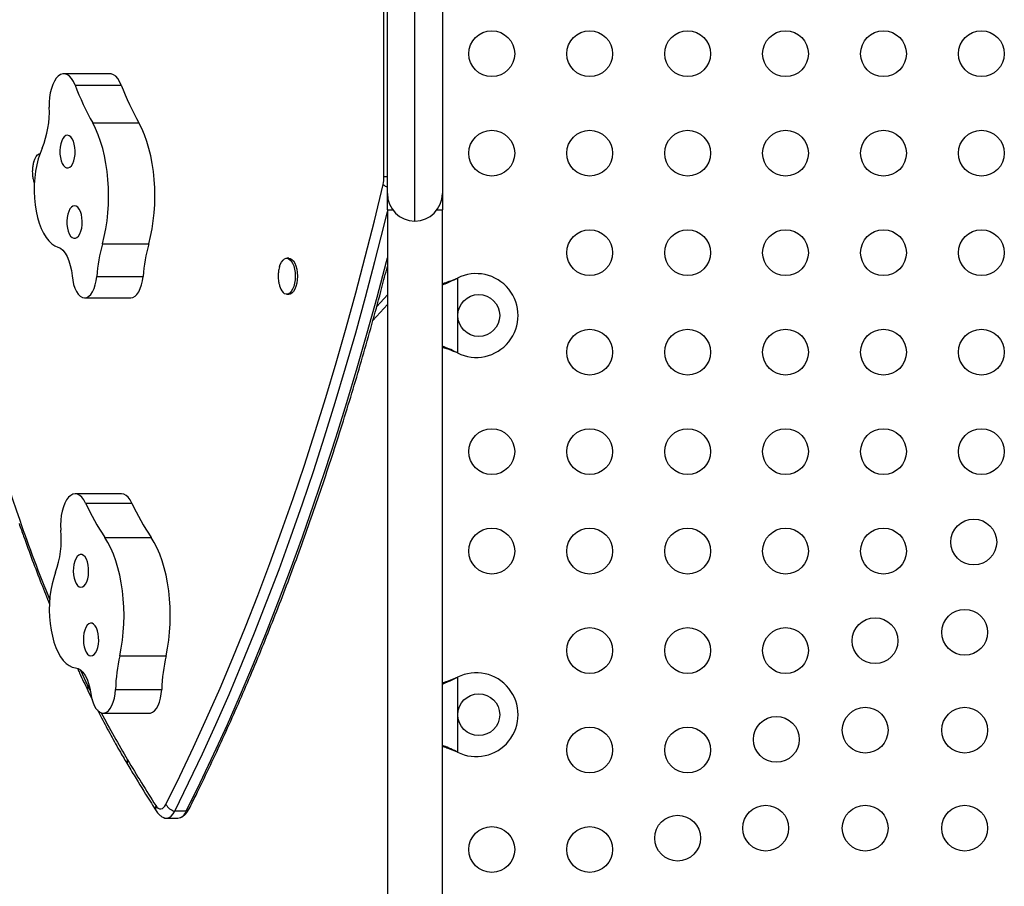
# Model space of a CAD drawing. Units: millimetres. Extents: x 125 to 567, y 118 to 714.
# Drawn here: x 315 to 334, y 426 to 443 of the extents above; entities that cross this region are included whole.
import ezdxf

# ---------------------------------------------------------------- set-up
doc = ezdxf.new("R2010")
doc.units = ezdxf.units.MM
doc.layers.add('CONTOUR', color=7, linetype='Continuous')

msp = doc.modelspace()

# ---------------------------------------------------------------- linework, layer by layer
at = {"layer": 'CONTOUR'}
for p, q in [((322.25573, 439.74284), (322.25573, 454.79864)), ((322.8454, 438.89901), (322.8454, 454.79281)), ((322.3204, 439.42401), (322.3204, 454.26781)), ((323.3704, 454.26781), (323.3704, 439.42401)), ((317.02334, 441.71365), (316.14039, 441.71365)), ((316.35538, 441.49779), (317.23833, 441.49779)), ((316.69304, 440.77315), (317.57599, 440.77315)), ((322.3204, 439.74284), (322.25573, 439.74284)), ((322.3204, 439.11151), (322.3204, 439.42401)), ((323.3704, 439.42401), (323.3704, 439.11151)), ((322.3204, 439.11151), (322.3204, 424.79831)), ((322.3204, 439.11151), (322.42354, 439.11151)), ((323.26726, 439.11151), (323.3704, 439.11151)), ((323.3704, 424.79831), (323.3704, 439.11151)), ((316.8803, 438.46611), (317.76325, 438.46611)), ((320.44009, 438.18971), (320.39871, 438.18971)), ((316.77101, 437.84345), (317.65396, 437.84345)), ((323.62794, 437.7991), (323.6579, 437.81158)), ((323.63393, 437.7991), (323.62794, 437.7991)), ((323.63393, 437.7991), (323.6579, 437.81158)), ((323.6579, 437.81158), (323.6579, 436.38023)), ((316.53848, 437.43446), (317.42143, 437.43446)), ((320.39871, 437.50211), (320.44009, 437.50211)), ((322.3204, 437.49225), (322.11667, 437.26571)), ((322.3204, 437.30816), (322.04494, 437.00186)), ((323.6579, 436.38023), (323.62794, 436.39271)), ((323.63393, 436.39271), (323.62794, 436.39271)), ((323.6579, 436.38023), (323.63393, 436.39271)), ((317.24269, 433.68959), (316.35974, 433.68959)), ((316.55768, 433.51389), (317.44063, 433.51389)), ((316.92493, 432.85779), (317.80788, 432.85779)), ((317.21009, 430.59669), (318.09304, 430.59669)), ((316.45289, 430.33175), (316.60219, 430.01711)), ((316.60219, 430.01711), (316.65252, 429.91357)), ((323.62794, 430.1741), (323.6579, 430.18658)), ((323.63393, 430.1741), (323.62794, 430.1741)), ((323.63393, 430.1741), (323.6579, 430.18658)), ((323.6579, 430.18658), (323.6579, 428.75523)), ((316.59887, 429.93562), (316.68406, 429.76138)), ((317.1279, 429.95541), (318.01084, 429.95541)), ((316.89297, 429.5011), (317.77592, 429.5011)), ((316.91382, 429.503), (317.79677, 429.503)), ((317.77592, 429.5011), (317.79677, 429.503)), ((323.6579, 428.75523), (323.62794, 428.76771)), ((323.63393, 428.76771), (323.62794, 428.76771)), ((323.6579, 428.75523), (323.63393, 428.76771)), ((318.48006, 427.62893), (318.25933, 427.62893)), ((318.09878, 427.49369), (318.31951, 427.49369))]:
    msp.add_line(p, q, dxfattribs=at)
at = {"layer": 'CONTOUR', "flags": 128}
for points in [[(316.35538, 441.49779), (316.32479, 441.56515), (316.28961, 441.62141), (316.2507, 441.66517), (316.20905, 441.69535), (316.16568, 441.7112), (316.12169, 441.71231), (316.07816, 441.69866), (316.03619, 441.6706), (315.9968, 441.62881), (315.961, 441.57435), (315.92967, 441.50856), (315.90358, 441.43309), (315.8834, 441.34982), (315.86962, 441.26082), (315.86258, 441.16831), (315.86247, 441.0746)], [(317.23833, 441.49779), (317.20774, 441.56515), (317.17255, 441.62141), (317.13365, 441.66517), (317.092, 441.69535), (317.04863, 441.7112), (317.02334, 441.71365)], [(316.8803, 438.46611), (316.91525, 438.60664), (316.94428, 438.75316), (316.96717, 438.90454), (316.98374, 439.05961), (316.99386, 439.21717), (316.99746, 439.37602), (316.99451, 439.53493), (316.98503, 439.69268), (316.9691, 439.84805), (316.94683, 439.99985), (316.9184, 440.1469), (316.88402, 440.28808), (316.84397, 440.42229), (316.79855, 440.54851), (316.74811, 440.66577), (316.69304, 440.77315)], [(317.76325, 438.46611), (317.79819, 438.60664), (317.82722, 438.75316), (317.85011, 438.90454), (317.86668, 439.05961), (317.87681, 439.21717), (317.88041, 439.37602), (317.87746, 439.53493), (317.86798, 439.69268), (317.85204, 439.84805), (317.82977, 439.99985), (317.80134, 440.1469), (317.76697, 440.28808), (317.72692, 440.42229), (317.6815, 440.54851), (317.63106, 440.66577), (317.57599, 440.77315)], [(316.18156, 440.53149), (316.15144, 440.51032), (316.12415, 440.47585), (316.10098, 440.4297), (316.08301, 440.37401), (316.07108, 440.31139), (316.06575, 440.24478), (316.06726, 440.17728), (316.07556, 440.11206), (316.09024, 440.05215), (316.11062, 440.00037), (316.13575, 439.95914), (316.16446, 439.93038), (316.1954, 439.91543), (316.22712, 439.915), (316.25815, 439.92911), (316.28703, 439.95709), (316.3124, 439.99764), (316.33309, 440.04887), (316.34813, 440.10837), (316.35681, 440.17336), (316.35873, 440.24081), (316.3538, 440.30756), (316.34224, 440.3705), (316.32461, 440.42667), (316.30172, 440.47345), (316.27464, 440.50865), (316.24464, 440.53064), (316.21312, 440.53837), (316.18156, 440.53149)], [(315.56898, 440.03429), (315.5881, 440.0852), (315.61309, 440.13), (315.6418, 440.16316), (315.67305, 440.18333), (315.68479, 440.18727)], [(315.72742, 440.29114), (315.68712, 440.19365), (315.65241, 440.08683), (315.62378, 439.97214), (315.60159, 439.85114), (315.58617, 439.72547), (315.5777, 439.59682), (315.57632, 439.46695), (315.58204, 439.33763), (315.59477, 439.21059), (315.61436, 439.08757), (315.64053, 438.97024), (315.67293, 438.86018), (315.71111, 438.75889), (315.75456, 438.66775), (315.8027, 438.58799), (315.85486, 438.52069), (315.91034, 438.46677), (315.96839, 438.42696), (316.02822, 438.40179)], [(315.5791, 439.62811), (315.57539, 439.63814), (315.56814, 439.66028)], [(318.09219, 427.75789), (318.35753, 428.29772), (318.61811, 428.84796), (318.87384, 429.40842), (319.12463, 429.97891), (319.3704, 430.55923), (319.61107, 431.14919), (319.84654, 431.74857), (320.07675, 432.35718), (320.3016, 432.97479), (320.52102, 433.6012), (320.73494, 434.23619), (320.94328, 434.87954), (321.14597, 435.53103), (321.34294, 436.19043), (321.53412, 436.85752), (321.71944, 437.53206), (321.89885, 438.21382), (322.07227, 438.90257), (322.23966, 439.59807)], [(316.31632, 439.18679), (316.28619, 439.16562), (316.25891, 439.13115), (316.23574, 439.08499), (316.21777, 439.0293), (316.20584, 438.96669), (316.20051, 438.90007), (316.20202, 438.83258), (316.21031, 438.76735), (316.225, 438.70745), (316.24538, 438.65567), (316.27051, 438.61443), (316.29922, 438.58567), (316.33016, 438.57072), (316.36188, 438.5703), (316.39291, 438.5844), (316.42178, 438.61239), (316.44716, 438.65294), (316.46785, 438.70416), (316.48289, 438.76366), (316.49157, 438.82866), (316.49349, 438.89611), (316.48856, 438.96286), (316.477, 439.02579), (316.45937, 439.08196), (316.43647, 439.12874), (316.40939, 439.16395), (316.3794, 439.18593), (316.34788, 439.19367), (316.31632, 439.18679)], [(318.25933, 427.62893), (318.52578, 428.17102), (318.78745, 428.72358), (319.04425, 429.2864), (319.2961, 429.85929), (319.54291, 430.44205), (319.78458, 431.03449), (320.02105, 431.63639), (320.25222, 432.24755), (320.47802, 432.86776), (320.69836, 433.4968), (320.91318, 434.13446), (321.1224, 434.78052), (321.32594, 435.43475), (321.52374, 436.09692), (321.71572, 436.76682), (321.90183, 437.44419), (322.08199, 438.12882), (322.25614, 438.82047), (322.3204, 439.08371)], [(318.25933, 427.62893), (318.52578, 428.17102), (318.78745, 428.72358), (319.04425, 429.2864), (319.2961, 429.85929), (319.54291, 430.44205), (319.78458, 431.03449), (320.02105, 431.63639), (320.25222, 432.24755), (320.47802, 432.86776), (320.69836, 433.4968), (320.91318, 434.13446), (321.1224, 434.78052), (321.32594, 435.43475), (321.52374, 436.09692), (321.71572, 436.76682), (321.90183, 437.44419), (322.08199, 438.12882), (322.25614, 438.82047), (322.3204, 439.08371)], [(316.02822, 438.40179), (316.0769, 438.37923), (316.12336, 438.34093), (316.16648, 438.28781), (316.20523, 438.22114), (316.23869, 438.14253), (316.26604, 438.05385), (316.28664, 437.95724), (316.29998, 437.85501)], [(318.48006, 427.62893), (318.74651, 428.17102), (319.00818, 428.72358), (319.26499, 429.2864), (319.51684, 429.85929), (319.76364, 430.44205), (320.00532, 431.03449), (320.24179, 431.63639), (320.47296, 432.24755), (320.69876, 432.86776), (320.9191, 433.4968), (321.13392, 434.13446), (321.34314, 434.78052), (321.54668, 435.43475), (321.74447, 436.09692), (321.93646, 436.76682), (322.12256, 437.44419), (322.30272, 438.12882), (322.3204, 438.19763)], [(318.48006, 427.62893), (318.74651, 428.17102), (319.00818, 428.72358), (319.26499, 429.2864), (319.51684, 429.85929), (319.76364, 430.44205), (320.00532, 431.03449), (320.24179, 431.63639), (320.47296, 432.24755), (320.69876, 432.86776), (320.9191, 433.4968), (321.13392, 434.13446), (321.34314, 434.78052), (321.54668, 435.43475), (321.74447, 436.09692), (321.93646, 436.76682), (322.12256, 437.44419), (322.30272, 438.12882), (322.3204, 438.19763)], [(320.26278, 438.03132), (320.27608, 438.06946), (320.29972, 438.11746), (320.32741, 438.15435), (320.35802, 438.1786), (320.39029, 438.18924), (320.42291, 438.18582), (320.45454, 438.16848), (320.48388, 438.13794), (320.50974, 438.09544), (320.53104, 438.04273), (320.54694, 437.98195), (320.55676, 437.91561), (320.56011, 437.84642), (320.55685, 437.7772), (320.54712, 437.71079), (320.53132, 437.64992), (320.51008, 437.59707), (320.48429, 437.55441), (320.45499, 437.52368), (320.42338, 437.50615), (320.39077, 437.50252), (320.35848, 437.51295), (320.32784, 437.53702), (320.32784, 437.53702)], [(320.44009, 438.18971), (320.4643, 438.18582), (320.49593, 438.16848), (320.52527, 438.13794), (320.55112, 438.09544), (320.57243, 438.04273), (320.58832, 437.98195), (320.59815, 437.91561), (320.6015, 437.84642), (320.59824, 437.7772), (320.58851, 437.71079), (320.57271, 437.64992), (320.55147, 437.59707), (320.52567, 437.55441), (320.49638, 437.52368), (320.46477, 437.50615), (320.44009, 437.50211)], [(316.29998, 437.85501), (316.31153, 437.76931), (316.32976, 437.68906), (316.35416, 437.61661), (316.384, 437.55408), (316.41841, 437.50331), (316.45638, 437.46579), (316.4968, 437.44262), (316.53848, 437.43446)], [(316.53848, 437.43446), (316.57921, 437.44152), (316.61876, 437.4635), (316.65592, 437.49972), (316.68958, 437.54911), (316.71871, 437.61016), (316.74244, 437.68103), (316.76005, 437.75958), (316.77101, 437.84345)], [(317.42143, 437.43446), (317.46216, 437.44152), (317.50171, 437.4635), (317.53887, 437.49972), (317.57252, 437.54911), (317.60166, 437.61016), (317.62539, 437.68103), (317.643, 437.75958), (317.65396, 437.84345)], [(316.55768, 433.51389), (316.52433, 433.57503), (316.48689, 433.62422), (316.44627, 433.66026), (316.4035, 433.68223), (316.35964, 433.68959), (316.31578, 433.68216), (316.27302, 433.66012), (316.23242, 433.62403), (316.19499, 433.57477), (316.16166, 433.51359), (316.13327, 433.44199), (316.11052, 433.36177), (316.09398, 433.27493), (316.08407, 433.18363), (316.08102, 433.09014), (316.08491, 432.99679)], [(317.44063, 433.51389), (317.40728, 433.57503), (317.36983, 433.62422), (317.32922, 433.66026), (317.28645, 433.68223), (317.24269, 433.68959)], [(317.21009, 430.59669), (317.23888, 430.74342), (317.26152, 430.89497), (317.27784, 431.05016), (317.28771, 431.2078), (317.29105, 431.36667), (317.28784, 431.52556), (317.27811, 431.68323), (317.26192, 431.83849), (317.23941, 431.99012), (317.21074, 432.13696), (317.17613, 432.27788), (317.13587, 432.4118), (317.09024, 432.53769), (317.03961, 432.65457), (316.98436, 432.76155), (316.92493, 432.85779)], [(318.09304, 430.59669), (318.12183, 430.74342), (318.14447, 430.89497), (318.16079, 431.05016), (318.17066, 431.2078), (318.174, 431.36667), (318.17079, 431.52556), (318.16106, 431.68323), (318.14487, 431.83849), (318.12235, 431.99012), (318.09368, 432.13696), (318.05908, 432.27788), (318.01881, 432.4118), (317.97319, 432.53769), (317.92256, 432.65457), (317.86731, 432.76155), (317.80788, 432.85779)], [(316.42591, 432.51787), (316.39682, 432.49094), (316.37112, 432.45132), (316.35002, 432.40086), (316.33451, 432.34192), (316.32531, 432.27725), (316.32285, 432.20988), (316.32724, 432.14295), (316.33829, 432.07961), (316.35547, 432.0228), (316.37799, 431.9752), (316.40478, 431.93901), (316.4346, 431.91594), (316.46605, 431.90706), (316.49766, 431.91279), (316.52795, 431.93286), (316.55551, 431.96633), (316.57905, 432.01164), (316.59746, 432.06666), (316.60989, 432.12883), (316.61575, 432.19524), (316.61478, 432.26279), (316.60701, 432.3283), (316.59281, 432.38873), (316.57285, 432.44125), (316.54805, 432.48339), (316.51958, 432.51319), (316.48876, 432.52926), (316.45705, 432.53085), (316.42591, 432.51787)], [(315.98394, 432.19039), (315.94798, 432.08547), (315.91799, 431.97237), (315.89437, 431.8526), (315.87746, 431.72779), (315.86747, 431.59965), (315.86455, 431.4699), (315.86873, 431.3403), (315.87995, 431.21262), (315.89807, 431.08858), (315.92284, 430.96988), (315.95392, 430.85811), (315.99088, 430.7548), (316.03324, 430.66134), (316.08041, 430.57901), (316.13176, 430.50893), (316.18659, 430.45203), (316.24414, 430.4091), (316.30366, 430.38072), (316.36431, 430.36727)], [(316.61763, 431.20491), (316.58854, 431.17799), (316.56284, 431.13836), (316.54174, 431.0879), (316.52623, 431.02896), (316.51702, 430.96429), (316.51456, 430.89692), (316.51896, 430.82999), (316.53001, 430.76665), (316.54719, 430.70985), (316.56971, 430.66224), (316.5965, 430.62605), (316.62632, 430.60298), (316.65776, 430.5941), (316.68937, 430.59983), (316.71967, 430.6199), (316.74723, 430.65337), (316.77076, 430.69868), (316.78918, 430.7537), (316.80161, 430.81588), (316.80747, 430.88229), (316.8065, 430.94983), (316.79873, 431.01535), (316.78453, 431.07577), (316.76457, 431.12829), (316.73977, 431.17043), (316.7113, 431.20024), (316.68048, 431.21631), (316.64877, 431.21789), (316.61763, 431.20491)], [(316.36431, 430.36727), (316.41375, 430.35425), (316.46165, 430.32513), (316.50687, 430.2806), (316.54831, 430.22173), (316.58499, 430.14993), (316.61602, 430.06693), (316.64067, 429.97472), (316.65833, 429.87551)], [(316.65833, 429.87551), (316.67349, 429.7924), (316.69508, 429.71602), (316.72248, 429.64861), (316.75487, 429.59213), (316.79131, 429.54826), (316.83072, 429.51826), (316.87197, 429.50303), (316.91382, 429.503)], [(316.91382, 429.503), (316.95409, 429.51793), (316.99253, 429.54749), (317.02798, 429.59078), (317.05939, 429.64649), (317.08579, 429.71294), (317.10639, 429.78812), (317.12057, 429.86977), (317.1279, 429.95541)], [(317.79677, 429.503), (317.83703, 429.51793), (317.87547, 429.54749), (317.91093, 429.59078), (317.94234, 429.64649), (317.96874, 429.71294), (317.98934, 429.78812), (318.00352, 429.86977), (318.01084, 429.95541)], [(317.89807, 427.73398), (317.92053, 427.70461), (317.94502, 427.68396), (317.97083, 427.67264), (317.99717, 427.671), (318.02324, 427.6791), (318.04826, 427.69667), (318.07148, 427.7232), (318.09219, 427.75789)], [(318.0497, 427.50474), (318.07159, 427.49705), (318.11233, 427.49452), (318.15266, 427.50704), (318.19137, 427.53423), (318.22728, 427.57527), (318.25933, 427.62893)], [(318.05243, 427.50353), (318.07159, 427.49705), (318.11233, 427.49452), (318.15266, 427.50704), (318.19137, 427.53423), (318.22728, 427.57527), (318.25933, 427.62893)]]:
    msp.add_lwpolyline(points, dxfattribs=at)
at = {"layer": 'CONTOUR'}
for centre, radius in [((324.31415, 442.09591), 0.4375), ((326.18415, 442.09591), 0.4375), ((328.05415, 442.09591), 0.4375), ((329.92415, 442.09591), 0.4375), ((331.79415, 442.09591), 0.4375), ((333.66415, 442.09591), 0.4375), ((324.31415, 440.19591), 0.4375), ((326.18415, 440.19591), 0.4375), ((328.05415, 440.19591), 0.4375), ((329.92415, 440.19591), 0.4375), ((331.79415, 440.19591), 0.4375), ((333.66415, 440.19591), 0.4375), ((326.18415, 438.29591), 0.4375), ((328.05415, 438.29591), 0.4375), ((329.92415, 438.29591), 0.4375), ((331.79415, 438.29591), 0.4375), ((333.66415, 438.29591), 0.4375), ((324.0654, 437.09591), 0.4), ((326.18415, 436.39591), 0.4375), ((328.05415, 436.39591), 0.4375), ((329.92415, 436.39591), 0.4375), ((331.79415, 436.39591), 0.4375), ((333.66415, 436.39591), 0.4375), ((324.31415, 434.49591), 0.4375), ((326.18415, 434.49591), 0.4375), ((328.05415, 434.49591), 0.4375), ((329.92415, 434.49591), 0.4375), ((331.79415, 434.49591), 0.4375), ((333.66415, 434.49591), 0.4375), ((324.31415, 432.59591), 0.4375), ((326.18415, 432.59591), 0.4375), ((328.05415, 432.59591), 0.4375), ((329.92415, 432.59591), 0.4375), ((331.79415, 432.59591), 0.4375), ((333.51851, 432.76901), 0.4375), ((333.3454, 431.04466), 0.4375), ((331.63339, 430.88389), 0.4375), ((326.18415, 430.69591), 0.4375), ((328.05415, 430.69591), 0.4375), ((329.92415, 430.69591), 0.4375), ((324.0654, 429.47091), 0.4), ((331.4454, 429.17466), 0.4375), ((333.3454, 429.17466), 0.4375), ((329.74827, 428.99877), 0.4375), ((326.18415, 428.79591), 0.4375), ((328.05415, 428.79591), 0.4375), ((329.5454, 427.30466), 0.4375), ((331.4454, 427.30466), 0.4375), ((333.3454, 427.30466), 0.4375), ((327.86315, 427.11366), 0.4375), ((324.31415, 426.89591), 0.4375), ((326.18415, 426.89591), 0.4375)]:
    msp.add_circle(centre, radius, dxfattribs=at)
for centre, radius, start, end in [((321.66592, 443.53132), 5.68657, 200.952951, 209.014567), ((322.54887, 443.53132), 5.68657, 200.952951, 209.014567), ((314.09181, 440.97645), 1.77337, 337.266857, 3.172827), ((321.61737, 439.74043), 0.63836, 347.114111, 0.216223), ((322.40568, 439.77346), 0.24151, 226.571748, 249.32113), ((322.8454, 439.42401), 0.525, 180, 270), ((322.8454, 439.42401), 0.525, 270, 0), ((320.26663, 437.55085), 3.50784, 164.875425, 175.215227), ((321.14957, 437.55085), 3.50784, 164.875425, 175.215227), ((324.0154, 437.09591), 0.8, 243.456637, 116.543363), ((320.5671, 437.74216), 0.31517, 194.530182, 220.610453), ((339.15819, 441.43355), 25.24517, 191.320464, 199.074168), ((320.85732, 435.48977), 4.73191, 204.680958, 213.794707), ((321.74027, 435.48977), 4.73191, 204.680958, 213.794707), ((346.09834, 443.93789), 32.62282, 199.247794, 202.097112), ((314.19824, 432.8235), 1.89462, 340.478141, 5.247811), ((320.87694, 429.80079), 3.75223, 167.753756, 177.638341), ((321.75988, 429.80079), 3.75223, 167.753756, 177.638341), ((324.0154, 429.47091), 0.8, 243.456637, 116.543363), ((316.68577, 429.9729), 0.09456, 152.124813, 203.22812), ((332.03251, 437.38744), 17.09899, 207.445437, 210.880709), ((317.45988, 428.56805), 0.11114, 157.077145, 208.560249), ((352.79585, 449.84051), 41.31045, 210.923509, 212.352832), ((318.00509, 427.6912), 0.11525, 158.209066, 210.022228), ((318.31677, 427.87615), 0.25381, 207.771384, 256.918842), ((318.28917, 427.69263), 0.20124, 278.672451, 341.545368), ((318.45436, 427.71772), 0.09244, 286.14488, 331.699296)]:
    msp.add_arc(centre, radius, start, end, dxfattribs=at)
for points, knots in [([(315.56965, 440.0329), (315.56603, 440.02189), (315.55456, 439.98696), (315.544, 439.92438), (315.53825, 439.84344), (315.54488, 439.76024), (315.55562, 439.69839), (315.56663, 439.66721), (315.56848, 439.66199)], [0, 0, 0, 0, 0.092300307, 0.292674273, 0.503262614, 0.736724875, 0.955848272, 1, 1, 1, 1]), ([(318.53577, 427.67394), (318.57931, 427.76135), (318.70558, 428.01491), (318.91149, 428.44149), (319.15207, 428.95644), (319.38836, 429.48017), (319.62036, 430.01237), (319.848, 430.55293), (320.07121, 431.10167), (320.28992, 431.65843), (320.50408, 432.22306), (320.71363, 432.79538), (320.91849, 433.37523), (321.11863, 433.96243), (321.31397, 434.55682), (321.50446, 435.15821), (321.69004, 435.76645), (321.87072, 436.38128), (322.04618, 437.00283), (322.19631, 437.55258), (322.28579, 437.89761), (322.3204, 438.03105)], [0, 0, 0, 0, 0.02898751, 0.08408178, 0.13917409, 0.19426396, 0.24935136, 0.30443628, 0.35951875, 0.41459878, 0.4696764, 0.52475165, 0.57982458, 0.63489524, 0.68996367, 0.74502995, 0.80009413, 0.85515628, 0.91021646, 0.96527473, 1, 1, 1, 1]), ([(320.26289, 438.02902), (320.25761, 438.01083), (320.24522, 437.96815), (320.2356, 437.89684), (320.23405, 437.81319), (320.24252, 437.73468), (320.25662, 437.68539), (320.26224, 437.66576)], [0, 0, 0, 0, 0.1541168, 0.36145295, 0.58307183, 0.83389475, 1, 1, 1, 1]), ([(323.3704, 437.68148), (323.40825, 437.69623), (323.49536, 437.73015), (323.58388, 437.77419), (323.63393, 437.7991)], [0, 0, 0, 0, 0.434557652, 1, 1, 1, 1]), ([(323.3704, 437.70381), (323.37578, 437.70548), (323.41794, 437.71852), (323.50424, 437.75031), (323.58503, 437.78217), (323.62794, 437.7991)], [0, 0, 0, 0, 0.06420179, 0.50288868, 1, 1, 1, 1]), ([(323.63393, 436.39271), (323.58821, 436.41588), (323.50005, 436.46055), (323.41253, 436.49378), (323.3704, 436.50977)], [0, 0, 0, 0, 0.51863327, 1, 1, 1, 1]), ([(323.62794, 436.39271), (323.57055, 436.41623), (323.48376, 436.4518), (323.39908, 436.47792), (323.3704, 436.48676)], [0, 0, 0, 0, 0.661229266, 1, 1, 1, 1]), ([(315.28764, 433.12173), (315.31619, 433.04068), (315.399, 432.80557), (315.53976, 432.42229), (315.70489, 431.98944), (315.81665, 431.71259), (315.86943, 431.58185)], [0, 0, 0, 0, 0.15379737, 0.44610197, 0.73843109, 1, 1, 1, 1]), ([(316.40323, 430.35155), (316.41635, 430.32264), (316.48041, 430.18159), (316.5464, 430.04456), (316.59887, 429.93562)], [0, 0, 0, 0, 0.20496356, 1, 1, 1, 1]), ([(323.3704, 430.05648), (323.40825, 430.07123), (323.49536, 430.10515), (323.58388, 430.14919), (323.63393, 430.1741)], [0, 0, 0, 0, 0.43455765, 1, 1, 1, 1]), ([(323.3704, 430.07881), (323.37578, 430.08048), (323.41794, 430.09352), (323.50424, 430.12531), (323.58503, 430.15717), (323.62794, 430.1741)], [0, 0, 0, 0, 0.06420179, 0.50288868, 1, 1, 1, 1]), ([(316.78503, 429.56227), (316.81065, 429.51149), (316.89397, 429.34636), (317.03934, 429.07671), (317.20616, 428.77833), (317.31513, 428.59445), (317.36223, 428.51497)], [0, 0, 0, 0, 0.13853166, 0.45049367, 0.76249766, 1, 1, 1, 1]), ([(323.63393, 428.76771), (323.58821, 428.79088), (323.50005, 428.83555), (323.41253, 428.86878), (323.3704, 428.88477)], [0, 0, 0, 0, 0.51863327, 1, 1, 1, 1]), ([(323.62794, 428.76771), (323.57055, 428.79123), (323.48376, 428.8268), (323.39908, 428.85292), (323.3704, 428.86176)], [0, 0, 0, 0, 0.66122927, 1, 1, 1, 1]), ([(317.36223, 428.51497), (317.41558, 428.42639), (317.56498, 428.17831), (317.74628, 427.88527), (317.87465, 427.68206), (317.90524, 427.63362)], [0, 0, 0, 0, 0.29725906, 0.8324993, 1, 1, 1, 1]), ([(317.90524, 427.63362), (317.91313, 427.62193), (317.9323, 427.59349), (317.96876, 427.55534), (318.0097, 427.52333), (318.03892, 427.51061), (318.05066, 427.5055)], [0, 0, 0, 0, 0.21446618, 0.5217448, 0.80793916, 1, 1, 1, 1]), ([(318.36694, 427.50542), (318.3751, 427.5086), (318.40019, 427.51839), (318.43723, 427.54503), (318.47779, 427.58372), (318.51065, 427.62728), (318.528, 427.65951), (318.53577, 427.67394)], [0, 0, 0, 0, 0.106233725, 0.326656359, 0.555795302, 0.801159043, 1, 1, 1, 1])]:
    msp.add_open_spline(points, degree=3, knots=knots, dxfattribs=at)

doc.saveas('drawing.dxf')
